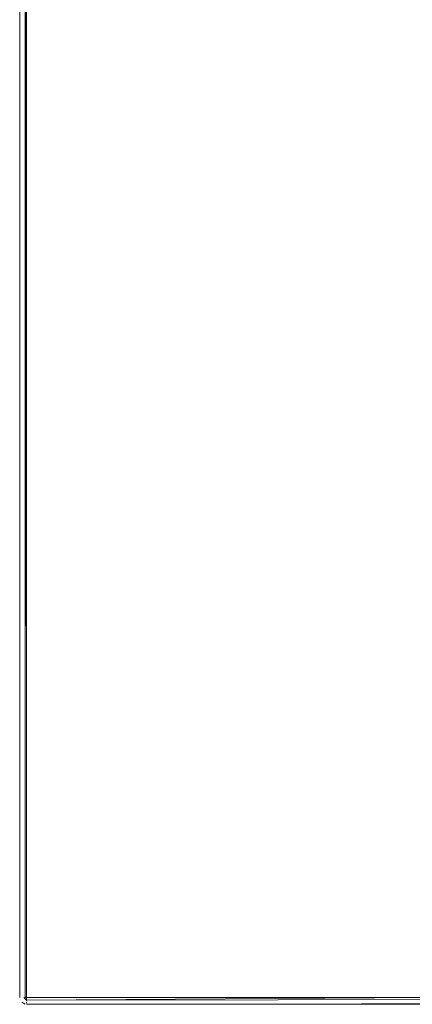
# Model space of a CAD drawing. Units: metres. Extents: x 11.7 to 30.4, y -16.5 to -3.4.
# Drawn here: x 24 to 24.2, y -12.2 to -11.9 of the extents above; entities that cross this region are included whole.
import ezdxf

# ---------------------------------------------------------------- set-up
doc = ezdxf.new("R2010")
doc.units = ezdxf.units.M
doc.header["$MEASUREMENT"] = 0

# ---------------------------------------------------------------- blocks, each defined once
blk = doc.blocks.new('2b10eb6d-125a-4071-918e-70904095ae5c')
at = {"color": 18, "lineweight": 9, "true_color": 0x000000}
for p, q in [((24.04169, -12.17269), (24.04169, -9.88169)), ((24.04369, -12.1738), (24.04369, -12.17346)), ((24.04369, -12.17435), (24.04369, -12.1741))]:
    blk.add_line(p, q, dxfattribs=at)
for points in [[(24.04369, -12.17269), (24.04369, -9.88169), (24.04369, -11.28169)], [(24.04369, -11.28169), (24.04369, -9.88169), (24.04369, -12.17269)], [(24.0433, -12.17269), (24.04369, -11.31969)], [(24.04369, -11.31969), (24.04369, -12.17269), (24.1578, -12.17269), (24.04369, -12.17269)], [(24.04292, -12.17269), (24.04369, -12.17346)], [(24.04292, -12.17269)], [(24.04369, -12.17346), (24.1578, -12.17269), (24.04369, -12.17269)], [(24.04184, -12.17346)], [(24.04227, -12.1741), (24.0433, -12.17465)], [(24.0433, -12.17465), (24.04227, -12.1741)], [(24.04369, -12.17346)], [(24.04369, -12.1738)], [(24.04369, -12.17454)], [(24.04369, -12.17465), (24.15753, -12.17469), (24.04369, -12.17469)], [(24.04369, -12.17469)]]:
    blk.add_lwpolyline(points, dxfattribs=at)
for points in [[(24.04227, -12.17269)], [(24.04227, -12.17269)], [(24.04258, -12.17269)], [(24.04184, -12.17346)], [(24.04203, -12.1738)]]:
    blk.add_lwpolyline(points, close=True, dxfattribs=at)
blk = doc.blocks.new('02b6e576-f3b7-499c-a737-9440138079ab')
at = {"color": 18, "lineweight": 9, "true_color": 0x000000}
for p, q in [((24.04169, -12.17269), (24.04169, -9.88169)), ((24.04369, -12.1738), (24.04369, -12.17346)), ((24.04369, -12.17435), (24.04369, -12.1741))]:
    blk.add_line(p, q, dxfattribs=at)
for points in [[(24.0433, -12.17269), (24.04369, -9.88169), (24.04369, -12.17269)], [(24.04227, -12.17269)], [(24.04227, -12.17269)], [(24.04258, -12.17269)], [(24.04184, -12.17346)], [(24.04203, -12.1738)]]:
    blk.add_lwpolyline(points, close=True, dxfattribs=at)
for points in [[(24.62069, -12.17269), (24.04369, -12.17269), (24.04369, -9.88169), (24.04369, -12.17269), (24.54969, -12.17269)], [(24.04292, -12.17269), (24.04369, -12.17346)], [(24.04292, -12.17269)], [(24.04369, -12.17346), (24.62069, -12.17269), (24.56369, -12.17269)], [(24.54969, -12.17269), (24.04369, -12.17269), (24.04369, -12.1738)], [(24.04227, -12.1741), (24.0433, -12.17465)], [(24.62069, -12.17308), (24.62069, -12.1741), (24.04369, -12.17469)], [(24.04369, -12.17465), (24.62069, -12.17465), (24.62069, -12.17346)], [(24.04369, -12.1738)], [(24.04369, -12.1738)], [(24.04369, -12.17454)], [(24.04369, -12.17469)]]:
    blk.add_lwpolyline(points, dxfattribs=at)
blk = doc.blocks.new('38a0eb6e-488b-4c02-bef9-48ff88640f78')
at = {"color": 18, "lineweight": 9, "true_color": 0x000000}
for points in [[(24.04184, -12.17346)], [(24.0433, -12.17465), (24.04227, -12.1741)]]:
    blk.add_lwpolyline(points, dxfattribs=at)
blk = doc.blocks.new('1d5cd309-ae7d-4b11-a821-c26d32945e5b')
for name in ['2b10eb6d-125a-4071-918e-70904095ae5c', '02b6e576-f3b7-499c-a737-9440138079ab', '38a0eb6e-488b-4c02-bef9-48ff88640f78']:
    blk.add_blockref(name, (0, 0))

msp = doc.modelspace()

# ---------------------------------------------------------------- block references
msp.add_blockref('1d5cd309-ae7d-4b11-a821-c26d32945e5b', (0, 0))

doc.saveas('drawing.dxf')
